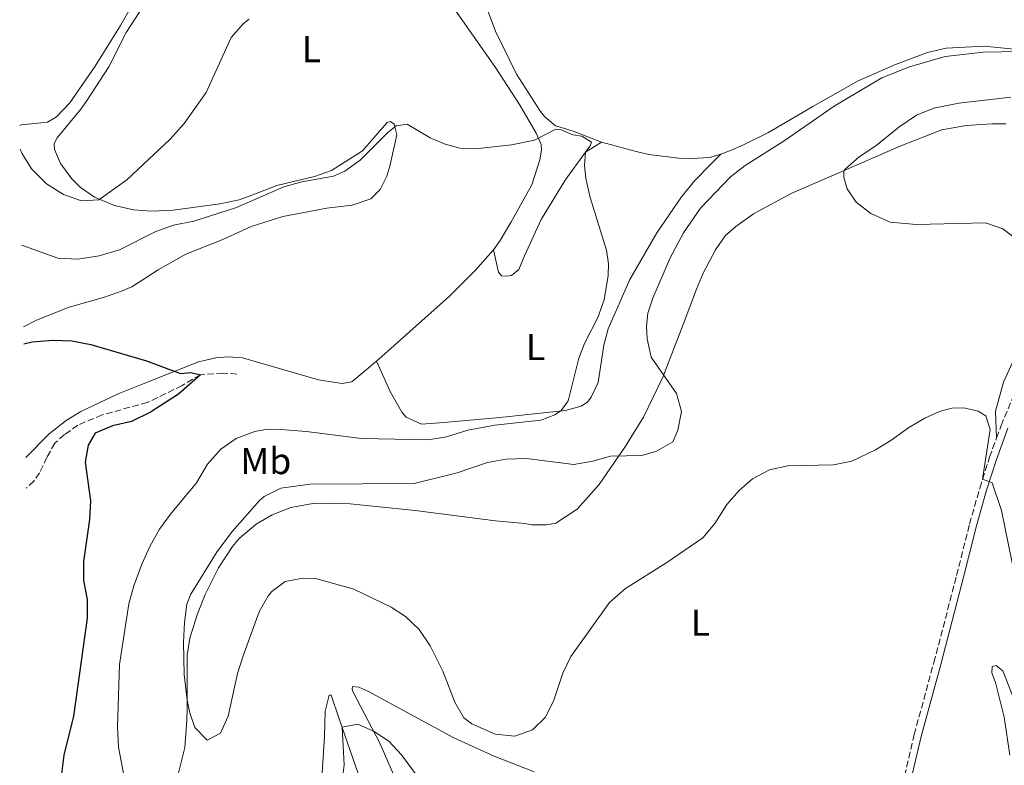
# Model space of a CAD drawing. Units: metres. Extents: x 629319 to 632810, y 4653280 to 4655656.
# Drawn here: x 629331 to 629595, y 4654743 to 4654943 of the extents above; entities that cross this region are included whole.
import ezdxf
from ezdxf.enums import TextEntityAlignment as Align

# ---------------------------------------------------------------- set-up
doc = ezdxf.new("R2010")
doc.units = ezdxf.units.M
doc.header["$MEASUREMENT"] = 0
doc.linetypes.add('DGN Style 3', pattern=[2.435890702152634, 1.739921930109024, -0.6959687720436097])
for name, color, linetype, lineweight in [('Barranco lineal', 142, 'DGN Style 3', 13), ('Camino', 7, 'DGN Style 3', 0), ('Curva de nivel directora', 30, 'Continuous', 30), ('Curva de nivel intermedia', 30, 'Continuous', 0), ('Etiqueta de uso rústico', 92, 'Continuous', 0), ('Línea de cambio de uso (parcela vista)', 92, 'Continuous', 0), ('Margen derecho', 7, 'Continuous', 0)]:
    doc.layers.add(name, color=color, linetype=linetype, lineweight=lineweight)
doc.styles.add('Style-Arial', font='arial.ttf')

msp = doc.modelspace()

# ---------------------------------------------------------------- linework, layer by layer
at = {"layer": 'Barranco lineal', "color": 142, "linetype": 'DGN Style 3', "lineweight": 13}
msp.add_polyline3d([(629389.2800000003, 4654848.029999999, 325.1900000000023), (629385.5099999999, 4654848.289999999, 325.0599999999977), (629379.5300000003, 4654847.850000001, 325), (629374.5899999999, 4654844.949999999, 324.8699999999953), (629365.2999999998, 4654840.390000001, 324.4900000000052), (629353.1399999997, 4654837.08, 323.9799999999959), (629346.6399999997, 4654834.33, 323.3399999999965), (629343.04, 4654831.779999999, 323.0800000000018), (629340.4500000002, 4654829.470000001, 322.9499999999971), (629338.3799999999, 4654825.689999999, 322.3099999999977), (629336.4000000004, 4654821.560000001, 322.0599999999977), (629334.8600000005, 4654819.32, 322.0599999999977), (629332.8399999999, 4654817.430000001, 321.8300000000018)], dxfattribs=at)
at = {"layer": 'Camino', "color": 7, "linetype": 'DGN Style 3', "lineweight": 0}
for points in [[(629592.7499999995, 4654830.91, 335.5399999999937), (629593.9600000009, 4654834.220000001, 335.6699999999982), (629597.8299999977, 4654843.520000001, 336.2100000000065), (629599.6700000018, 4654847.56, 336.5000000000001), (629606.1400000004, 4654860.95, 338.4299999999931), (629612.399999999, 4654874.980000001, 338.8399999999965), (629616.4099999989, 4654882.050000001, 339.0700000000072)], [(629545.300000001, 4654690.660000001, 328.8600000000005), (629557.1000000006, 4654707.050000002, 329.6900000000024), (629559.3599999981, 4654711.2, 329.9499999999973), (629563.3500000001, 4654722.36, 330.5299999999989), (629566.4499999981, 4654733.219999999, 330.6699999999984), (629570.6900000004, 4654751.4, 331.2599999999947), (629575.9499999998, 4654770.700000001, 332.0099999999948), (629582.0599999987, 4654794.050000002, 333.4700000000013), (629585.510000002, 4654807.830000003, 333.8899999999995), (629588.25, 4654817.460000001, 334.8600000000007), (629590.8699999996, 4654825.720000001, 335.3500000000059), (629592.7499999995, 4654830.91, 335.5399999999937)]]:
    msp.add_polyline3d(points, dxfattribs=at)
at = {"layer": 'Curva de nivel directora', "color": 30, "linetype": 'Continuous', "lineweight": 30, "elevation": 325, "flags": 128}
msp.add_lwpolyline([(629332.1399999985, 4654856.100000001), (629334.3800000004, 4654856.640000002), (629340.0299999987, 4654857.11), (629345.0199999999, 4654856.960000001), (629350.1599999985, 4654855.930000001), (629365.0599999983, 4654851.520000001), (629374.1699999989, 4654848.17), (629376.8899999991, 4654848.430000002), (629379.5299999989, 4654847.850000001), (629373.5900000001, 4654842.640000002), (629366.1400000001, 4654837.820000002), (629361.0100000004, 4654835.34), (629355.8899999995, 4654834.140000002), (629351.3200000009, 4654832.15), (629349.3799999985, 4654828.970000002), (629348.6399999986, 4654824.390000002), (629350.04, 4654814.07), (629349.7699999998, 4654809.080000001), (629348.129999999, 4654797.800000003), (629348.1899999994, 4654792.710000001), (629349.1500000005, 4654787.600000001), (629349.1500000005, 4654782.570000002), (629345.5199999984, 4654756.330000001), (629342.8899999999, 4654745.900000001), (629342.2399999994, 4654740.880000001)], dxfattribs=at)
at = {"layer": 'Curva de nivel intermedia', "color": 30, "linetype": 'Continuous', "lineweight": 0, "flags": 128}
for points, elevation in [([(629331.1799999997, 4654908.27), (629331.6300000012, 4654907.230000001), (629334.2500000007, 4654902.980000001), (629338.2200000006, 4654898.970000001), (629342.8000000003, 4654896.099999999), (629347.6100000005, 4654894.390000002), (629352.2400000017, 4654894.720000001), (629359.7300000018, 4654900.02), (629371.3600000015, 4654910.970000001), (629375.13, 4654915.149999999), (629381.050000001, 4654923.489999998), (629387.7099999996, 4654938.17), (629391.0100000009, 4654941.929999999), (629392.5700000012, 4654943.100000001)], 334.9999999999999), ([(629603.6200000015, 4654934.56), (629589.2699999993, 4654934.24), (629578.9900000019, 4654933.130000002), (629569.4000000008, 4654930.319999999), (629562.0300000014, 4654927.38), (629549.2800000019, 4654919.77), (629535.8700000008, 4654910.519999998), (629525.4200000013, 4654903.869999998), (629521.4600000007, 4654900.819999999), (629513.4600000009, 4654892.5), (629508.9200000013, 4654885.890000001), (629505.3200000003, 4654879.17), (629500.6800000002, 4654868.349999999), (629499.3700000005, 4654864.34), (629499.0199999993, 4654860.81), (629499.1600000003, 4654857.430000001), (629500.2100000007, 4654852.499999999), (629506.99, 4654842.77), (629508.3300000011, 4654837.949999998), (629507.4000000014, 4654833.02), (629506.02, 4654829.890000001), (629501.6900000004, 4654827.390000001), (629497.7200000007, 4654826.16), (629489.3700000001, 4654826.050000001), (629484.5800000001, 4654824.640000001), (629479.5199999998, 4654823.8), (629466.8100000004, 4654825.359999999), (629461.3200000008, 4654825.179999999), (629456.39, 4654824.32), (629448.2500000016, 4654821.560000001), (629436.7500000016, 4654818.699999999), (629408.9200000014, 4654818.509999999), (629401.0600000003, 4654817.430000001), (629396.570000002, 4654815.17), (629395.3300000017, 4654814.109999998), (629388.0899999996, 4654805.930000001), (629383.9800000014, 4654800.439999999), (629376.8700000012, 4654789.05), (629375.8400000008, 4654786.390000001), (629375.2199999995, 4654781.430000001), (629374.910000001, 4654776.09), (629375.1400000012, 4654767.539999999), (629375.9000000011, 4654760.67), (629376.6500000021, 4654757.259999998), (629377.9800000021, 4654753.32), (629381.3100000003, 4654749.949999999), (629384.8399999996, 4654751.769999999), (629386.8800000004, 4654756.359999999), (629389.4300000007, 4654767.759999999), (629390.9100000004, 4654772.520000001), (629395.1799999997, 4654784.289999999), (629397.6699999997, 4654788.59), (629398.5999999995, 4654789.74), (629402.1500000011, 4654792.399999999), (629406.5000000007, 4654793.260000001), (629410.6900000017, 4654793.140000001), (629420.5399999999, 4654790.380000002), (629430.6100000016, 4654785.59), (629434.4600000007, 4654783.090000001), (629438.0500000003, 4654779.609999998), (629440.9900000019, 4654775.210000001), (629444.3800000004, 4654768.430000001), (629447.6399999993, 4654760.119999999), (629450.0100000009, 4654755.859999999), (629452.2000000012, 4654754.310000001), (629458.4100000006, 4654751.480000001), (629463.7200000014, 4654751.009999999), (629468.4100000008, 4654752.67), (629471.9300000012, 4654756.109999999), (629474.190000001, 4654760.59), (629476.5800000004, 4654767.84), (629478.6900000004, 4654772.369999998), (629489.0700000006, 4654786.81), (629493.3200000019, 4654790.520000001), (629504.1900000017, 4654797.369999998), (629514.0300000008, 4654804.17), (629517.2699999998, 4654807.970000001), (629520.5199999996, 4654813.039999999), (629523.8299999998, 4654816.789999999), (629527.3700000005, 4654819.970000001), (629531.9400000013, 4654822.310000001), (629536.8200000008, 4654823.42), (629549.0899999996, 4654823.67), (629553.9700000014, 4654824.709999999), (629560.3000000013, 4654827.699999998), (629564.4000000006, 4654830.199999999), (629569.2100000008, 4654833.679999999), (629573.5300000014, 4654836.180000001), (629577.4400000006, 4654837.98), (629580.7500000009, 4654838.9), (629584.0000000009, 4654838.999999999), (629587.8000000007, 4654838.08), (629589.8600000016, 4654836.8), (629591.0500000007, 4654833.189999999), (629589.000000001, 4654819.819999998), (629591.5600000003, 4654818.84), (629594.0599999992, 4654811.470000001), (629597.7499999995, 4654793.509999999)], 334.9999999999999), ([(629596.5400000003, 4654922.179999999), (629582.6799999999, 4654920.599999999), (629575.9200000007, 4654919.239999999), (629571.2699999993, 4654917.409999999), (629566.5300000008, 4654914.13), (629560.3900000007, 4654909.179999999), (629555.9699999995, 4654906.199999999), (629552.190000002, 4654902.949999999), (629551.8600000013, 4654902.440000001), (629551.8400000011, 4654900.730000001), (629552.7599999999, 4654897.659999999), (629555.1200000002, 4654894.099999999), (629559.0899999999, 4654891.069999999), (629564.2900000013, 4654888.75), (629571.2200000002, 4654888.07), (629589.760000001, 4654888.539999999), (629594.4600000017, 4654886.949999998), (629598.5699999998, 4654883.83)], 340.0000000000001), ([(629331.6500000014, 4654882.59), (629341.2500000015, 4654879.029999998), (629346.6200000002, 4654878.81), (629352.3500000013, 4654879.659999999), (629357.8400000009, 4654881.279999999), (629367.5700000006, 4654886.189999999), (629372.250000001, 4654887.949999999), (629377.7100000017, 4654889.020000001), (629389.1600000003, 4654892.679999999), (629401.8700000017, 4654898.140000001), (629406.6500000005, 4654899.499999999), (629415.0999999995, 4654901.079999999), (629418.2100000009, 4654902.359999999), (629422.27, 4654905.300000001), (629429.6700000007, 4654912.769999999), (629431.9000000014, 4654914.539999999), (629434.8800000009, 4654914.98), (629441.0600000012, 4654911.269999999), (629445.0100000007, 4654909.579999999), (629449.0099999994, 4654908.59), (629454.0099999995, 4654908.48), (629462.8499999996, 4654909.409999999), (629469.0000000009, 4654910.690000001), (629474.7300000018, 4654913.619999998), (629476.1400000001, 4654913.439999999), (629479.2100000011, 4654912.140000001), (629481.660000001, 4654911.800000001), (629484.2000000002, 4654910.149999999), (629483.8700000015, 4654909.179999999), (629482.6199999999, 4654907.449999999), (629482.4000000008, 4654903.859999999), (629482.7100000015, 4654900.439999999), (629483.8499999992, 4654895.29), (629488.2900000005, 4654881.230000001), (629488.8100000013, 4654877.59), (629488.6799999995, 4654874.399999999), (629487.6600000003, 4654867.88), (629485.9700000006, 4654863.179999999), (629482.3499999995, 4654856.21), (629480.8499999996, 4654852.229999999), (629477.9500000007, 4654840.829999999), (629476.110000001, 4654838.220000001), (629474.4400000013, 4654837.060000001), (629470.7100000008, 4654835.640000001), (629458.3200000012, 4654834.31), (629451.0900000005, 4654832.939999999), (629445.4100000008, 4654831.220000001), (629440.4700000011, 4654830.38), (629422.6499999999, 4654830.789999999), (629407.7999999993, 4654832.609999998), (629401.0600000003, 4654833.13), (629397.4400000017, 4654833.220000001), (629394.0700000009, 4654832.62), (629389.0400000019, 4654830.779999998), (629384.9900000016, 4654827.859999998), (629381.3900000007, 4654823.84), (629378.4400000003, 4654818.890000002), (629371.4500000009, 4654810.480000001), (629368.5099999994, 4654806.430000001), (629365.9200000011, 4654801.84), (629363.780000002, 4654797.08), (629361.6400000007, 4654791.269999999), (629360.350000001, 4654786.439999999), (629357.7800000005, 4654770.23), (629357.3100000012, 4654753.470000001), (629357.51, 4654748.069999999), (629359.6300000013, 4654737.24)], 330.0000000000001), ([(629416.4699999997, 4654731.140000001), (629418.0299999998, 4654743.34), (629417.4400000019, 4654753.390000001), (629421.6900000012, 4654754.16), (629425.8399999996, 4654752.350000001), (629429.9700000002, 4654749.619999998), (629433.360000001, 4654745.939999999), (629437.600000001, 4654740.199999999)], 330.0000000000001)]:
    msp.add_lwpolyline(points, dxfattribs=dict(at, elevation=elevation))
at = {"layer": 'Línea de cambio de uso (parcela vista)', "color": 92, "linetype": 'Continuous', "lineweight": 0}
for points in [[(629331.0700000003, 4654914.66, 335.3500000000058), (629331.4600000001, 4654914.82, 335.4400000000023), (629338.5099999999, 4654915.49, 336.7200000000012), (629340.9500000002, 4654916.960000001, 336.8500000000058), (629344.5199999996, 4654920.699999999, 336.9799999999959), (629351.3300000001, 4654930.49, 337.6199999999953), (629358.0700000003, 4654941.460000001, 337.8699999999953), (629363.4000000004, 4654950.980000001, 338.1300000000047), (629366.0300000003, 4654956.67, 338.1300000000047), (629368.7199999997, 4654964.41, 338.1300000000047), (629370.4699999997, 4654971.67, 338.2599999999948), (629371.4900000002, 4654979.359999999, 338.6399999999995), (629371.5099999999, 4654985.800000001, 339.1499999999942), (629369.5599999997, 4655013.4, 339.2799999999988), (629368.9600000001, 4655025.17, 339.7899999999936), (629367.8799999999, 4655038.600000001, 339.9199999999983), (629367.0499999998, 4655064.77, 340.429999999993)], [(629457.9500000002, 4654881.289999999, 329.0899999999965), (629459.7599999999, 4654883.83, 329.0899999999965), (629462.6500000004, 4654888.630000001, 329.4600000000065), (629468.2800000003, 4654898.76, 329.4600000000065), (629470.4400000004, 4654905.430000001, 329.4600000000065), (629470.8499999996, 4654907.980000001, 329.8300000000018), (629470.7599999999, 4654909.529999999, 329.929999999993), (629469.4100000003, 4654912.529999999, 330.5599999999977), (629464.9199999999, 4654920.279999999, 330.9799999999959), (629458.4900000002, 4654930.119999999, 331.9700000000012), (629446.7699999996, 4654946.939999999, 333.4400000000023), (629443.8399999999, 4654950.689999999, 333.9100000000035), (629441.0899999999, 4654955.380000001, 334.4400000000023), (629438.2800000003, 4654962.83, 335.1199999999953), (629435.9100000003, 4654972.619999999, 335.75), (629434.9400000004, 4654982.4, 336.5299999999988), (629434.7599999999, 4654985.880000001, 336.5299999999988), (629434.3499999996, 4654989, 336.5899999999965), (629433.0499999998, 4654994.140000001, 336.7899999999936), (629431.6200000001, 4654998.42, 336.8500000000058), (629429.2599999999, 4655004.560000001, 337.9499999999971), (629426.7300000006, 4655010.83, 337.9499999999971), (629424.4800000006, 4655013.949999999, 337.9499999999971), (629421.6100000005, 4655017.59, 337.2400000000052)], [(629368.0499999998, 4654952.65, 337.2400000000052), (629359.5800000001, 4654939.560000001, 337.3600000000006), (629354.9199999999, 4654930.310000001, 337.2400000000052), (629348.9500000002, 4654921.109999999, 337.3600000000006), (629347.4500000002, 4654919.01, 337.1100000000006), (629341.0999999996, 4654911.289999999, 336.9799999999959), (629340.2699999996, 4654909.76, 336.9799999999959), (629340.4199999999, 4654908.180000001, 336.8500000000058), (629341.9699999997, 4654904.41, 336.6000000000058), (629345.0300000003, 4654900.300000001, 336.6000000000058), (629347.25, 4654898.09, 336.4700000000012), (629351.0999999996, 4654895.449999999, 335.8300000000018), (629356.4600000001, 4654893.16, 334.4199999999983), (629361.5499999998, 4654892.02, 333.3999999999942), (629366.3700000001, 4654891.680000001, 332.1199999999953), (629372.1699999999, 4654891.9, 331.2200000000012), (629384.6699999999, 4654893.66, 331.1000000000058), (629389.8200000003, 4654894.689999999, 331.1000000000058), (629393.5599999997, 4654896.08, 330.9700000000012), (629399.9400000004, 4654898.51, 330.7100000000065), (629410, 4654900.99, 330.5), (629414.6399999997, 4654902.560000001, 330.5), (629422.8899999997, 4654907.789999999, 330.5), (629429.5300000003, 4654915.430000001, 330.2899999999936), (629430.4000000004, 4654915.67, 330.2899999999936), (629431.3799999999, 4654915.01, 330.179999999993), (629432.1200000001, 4654912.140000001, 330.0800000000018), (629430.25, 4654903.730000001, 329.3999999999942), (629429.3799999999, 4654901, 329.2899999999936), (629427.6100000005, 4654897.460000001, 329.2899999999936), (629425.1299999999, 4654895.01, 329.1300000000047), (629420.1600000003, 4654893.27, 328.8699999999953), (629413.3600000005, 4654892.449999999, 328.5), (629401.5199999996, 4654890.25, 327.929999999993), (629393.0700000003, 4654887.529999999, 327.5599999999977), (629385.4699999997, 4654884.060000001, 327), (629375.5899999999, 4654880.109999999, 326.8699999999953), (629368.1200000001, 4654875.930000001, 326.4900000000052), (629361.1100000005, 4654871.430000001, 326.1100000000006), (629358.3799999999, 4654870.199999999, 326.1100000000006), (629353.7999999998, 4654868.619999999, 326.1100000000006), (629344.3399999999, 4654865.980000001, 325.8500000000058), (629335.5999999996, 4654862.449999999, 325.7200000000012), (629332.0499999998, 4654860.640000001, 325.6000000000058)], [(629455.7199999997, 4654947.180000001, 332.2100000000065), (629458.4900000002, 4654939.939999999, 331.8999999999942), (629464.1799999997, 4654928.369999999, 331.320000000007), (629470.6100000005, 4654918.4, 330.6900000000023), (629471.6299999999, 4654917, 330.5899999999965), (629474.5800000001, 4654914.560000001, 330.2200000000012), (629476.5, 4654913.949999999, 330.2200000000012), (629479.5700000003, 4654912.980000001, 330.2200000000012), (629486.8799999999, 4654910.16, 330.2200000000012)], [(629518.9100000003, 4654906.980000001, 331.8899999999995), (629521.4800000006, 4654907.949999999, 331.7400000000052), (629524.7800000003, 4654909.34, 331.7400000000052), (629531.5099999999, 4654912.609999999, 332.1600000000035), (629543.4900000002, 4654919.699999999, 332.4700000000012), (629555.6799999997, 4654926.630000001, 332.9900000000052), (629565.6799999997, 4654930.99, 333.1999999999971), (629574.2199999997, 4654934.180000001, 333.2599999999948), (629579.2699999996, 4654935.32, 333.4700000000012), (629589.4600000001, 4654935.92, 333.4700000000012), (629598.3200000003, 4654935, 334.3600000000006), (629604.6200000001, 4654933.230000001, 335.0399999999936), (629611.4699999997, 4654929.600000001, 335.4600000000065), (629616.5899999999, 4654925.58, 335.6100000000006), (629622.1699999999, 4654918.74, 336.3000000000029), (629624.0499999998, 4654913.470000001, 336.6100000000006), (629624.5099999999, 4654911.960000001, 336.6100000000006), (629624.9900000002, 4654908.350000001, 336.7100000000065)], [(629373.6399999997, 4654741.16, 331.570000000007), (629375.3300000001, 4654747.92, 333.4600000000065), (629375.8799999999, 4654755.17, 334.820000000007), (629375.9699999997, 4654758.289999999, 334.5599999999977), (629375.9500000002, 4654772.67, 334.7200000000012), (629376.6600000003, 4654777.24, 334.7200000000012), (629378.6900000004, 4654783.74, 334.9799999999959), (629380.7699999996, 4654788.930000001, 334.820000000007), (629384.3700000001, 4654796.09, 334.929999999993), (629388.0800000001, 4654801.800000001, 334.8699999999953), (629389.8300000001, 4654803.970000001, 334.929999999993), (629394.4400000004, 4654807.82, 334.9799999999959), (629398.7000000002, 4654810.25, 335.0800000000018), (629403.6699999999, 4654812.26, 335.1900000000023), (629410.0999999996, 4654813.449999999, 335.5500000000029), (629419.5899999999, 4654813.24, 335.7100000000065), (629437.0499999998, 4654811.449999999, 336.1300000000047), (629458.5499999998, 4654808.680000001, 337.6000000000058), (629466.3700000001, 4654808.01, 338.4400000000023), (629468.1500000004, 4654807.630000001, 338.3300000000018), (629472.1399999997, 4654807.58, 338.2299999999959), (629474.7199999997, 4654808.08, 338.2299999999959), (629480.4000000004, 4654811.779999999, 337.3399999999965), (629486.3200000003, 4654818.390000001, 336.0299999999988), (629493.3600000005, 4654828.710000001, 334.8699999999953), (629498.1900000004, 4654836.42, 334.3500000000058), (629503.3499999996, 4654847.210000001, 334.8699999999953), (629508.7699999996, 4654861.300000001, 335.820000000007), (629512.3700000001, 4654870.800000001, 336.8099999999977), (629514.1900000004, 4654875.08, 336.8099999999977), (629517.4299999997, 4654881.33, 336.8099999999977), (629520.0599999997, 4654885.02, 336.8099999999977), (629522.8799999999, 4654887.539999999, 337.0200000000041), (629527.5999999996, 4654890.980000001, 337.75), (629537.9199999999, 4654896.449999999, 337.75), (629552.5899999999, 4654902.869999999, 339.4799999999959), (629567.0999999996, 4654909.16, 340.7899999999936), (629578.0800000001, 4654913.460000001, 341.4700000000012), (629584.6299999999, 4654914.619999999, 341.7400000000052), (629591.5999999996, 4654915.109999999, 341.679999999993), (629595.2599999999, 4654915.060000001, 341.679999999993)], [(629486.8799999999, 4654910.16, 330.2200000000012), (629482.6200000001, 4654907.449999999, 329.8999999999942), (629477.2199999997, 4654899.939999999, 329.6399999999995), (629470.75, 4654889.430000001, 329.3800000000047), (629466.2800000003, 4654879.710000001, 328.5399999999936), (629464.8200000003, 4654876, 327.8600000000006), (629462.8300000001, 4654874.439999999, 327.8600000000006), (629461.5199999996, 4654874.220000001, 327.8600000000006), (629460.1500000004, 4654874.33, 328.4900000000052), (629459.3300000001, 4654875.33, 328.4900000000052), (629458.9000000004, 4654877.27, 328.4400000000023), (629457.9500000002, 4654881.289999999, 329.0899999999965)], [(629486.8799999999, 4654910.16, 330.2200000000012), (629490.9199999999, 4654909.100000001, 330.2200000000012), (629493.5099999999, 4654908.359999999, 330.2200000000012), (629496.2300000006, 4654907.630000001, 330.320000000007), (629499.5999999996, 4654906.869999999, 330.320000000007), (629507.5599999997, 4654905.859999999, 330.7400000000052), (629511.1799999997, 4654905.74, 331), (629514.2599999999, 4654905.949999999, 331.4199999999983), (629516.2400000002, 4654906.140000001, 331.8399999999965), (629518.9100000003, 4654906.980000001, 331.8899999999995)], [(629426.6399999997, 4654851.480000001, 326.3699999999953), (629430.3300000001, 4654843.380000001, 327.0500000000029), (629433.4199999999, 4654837.779999999, 327.8899999999995), (629434.5800000001, 4654836.42, 327.8899999999995), (629438.7300000006, 4654834.57, 327.8300000000018), (629444.6600000003, 4654835.01, 327.8300000000018), (629459.6900000004, 4654836.41, 329.1399999999995), (629477.3099999997, 4654838.220000001, 330.0399999999936), (629481.4800000006, 4654839.439999999, 330.3500000000058), (629483.1799999997, 4654840.470000001, 330.3500000000058), (629484.1699999999, 4654841.859999999, 330.929999999993), (629486.0300000003, 4654845.74, 330.8699999999953), (629487.5800000001, 4654855.720000001, 330.7700000000041), (629488.7300000006, 4654860.16, 330.7700000000041), (629494.4900000002, 4654873.310000001, 330.7700000000041), (629501.7100000001, 4654885.84, 331.5), (629508.3899999997, 4654895.52, 331.820000000007), (629511.9500000002, 4654899.890000001, 331.8699999999953), (629516.29, 4654904.34, 332.179999999993), (629518.9100000003, 4654906.980000001, 331.8899999999995)], [(629426.6399999997, 4654851.480000001, 326.3699999999953), (629428.0999999996, 4654852.710000001, 326.3699999999953), (629446.1699999999, 4654868.869999999, 328.1499999999942), (629453.1200000001, 4654875.800000001, 329.0399999999936), (629457.9500000002, 4654881.289999999, 329.0899999999965)], [(629332.6900000004, 4654825.680000001, 322.8099999999977), (629338.9500000002, 4654831.980000001, 323.679999999993), (629343.5599999997, 4654835.539999999, 323.929999999993), (629347.4900000002, 4654838, 324.1900000000023), (629357.4500000002, 4654842.75, 324.4400000000023), (629364.1600000003, 4654845.369999999, 324.4400000000023), (629378.9299999997, 4654851.32, 325.6000000000058), (629383.6100000005, 4654852.4, 325.8500000000058), (629386.8700000001, 4654852.619999999, 325.8500000000058), (629390.7199999997, 4654852.359999999, 326.1100000000006), (629411.1200000001, 4654846.49, 326.1100000000006), (629417.4699999997, 4654845.529999999, 326.1100000000006), (629420.0800000001, 4654845.970000001, 326.3699999999953), (629426.6399999997, 4654851.480000001, 326.3699999999953)], [(629597.9000000004, 4654853.060000001, 336.3899999999995), (629594.6500000004, 4654845.810000001, 335.9700000000012), (629592.5, 4654838.029999999, 335.9700000000012), (629592.75, 4654830.91, 335.5399999999936)], [(629596.2699999996, 4654745.850000001, 332.6100000000006), (629594.79, 4654756.09, 332.6100000000006), (629592.4600000001, 4654765.380000001, 332.6100000000006), (629591.4500000002, 4654767.980000001, 333.0800000000018), (629591.5999999996, 4654769.689999999, 333.1300000000047), (629592.5999999996, 4654769.939999999, 333.2899999999936), (629594.4000000004, 4654768.52, 333.6499999999942), (629597.7999999998, 4654759.810000001, 335.070000000007)], [(629433.9800000006, 4654734.359999999, 326.429999999993), (629427.5499999998, 4654749.07, 329.25), (629420.3300000001, 4654762.930000001, 332.3999999999942), (629420.0899999999, 4654763.560000001, 332.6100000000006), (629420.25, 4654764.33, 332.9700000000012), (629421.9299999997, 4654764.119999999, 332.9700000000012), (629424.3200000003, 4654763.08, 332.9700000000012), (629447.3899999997, 4654750.529999999, 334.179999999993), (629458.1500000004, 4654745.640000001, 333.8600000000006), (629468.9000000004, 4654741.449999999, 333.1300000000047)], [(629422.5999999996, 4654738.430000001, 326.8600000000006), (629416.5800000001, 4654755.890000001, 330.5299999999988), (629414.4900000002, 4654761.939999999, 332.7299999999959), (629413.9500000002, 4654762, 332.6699999999983), (629412.8600000005, 4654757.66, 332.6699999999983), (629412.6900000004, 4654750.779999999, 332.4600000000065), (629411.7699999996, 4654735.91, 332.3600000000006)]]:
    msp.add_polyline3d(points, dxfattribs=at)
at = {"layer": 'Margen derecho', "color": 7, "linetype": 'Continuous', "lineweight": 0}
msp.add_polyline3d([(629568.3099999977, 4654732.739999998, 330.6699999999984), (629572.5500000002, 4654750.930000001, 331.2599999999947), (629577.8000000005, 4654770.210000001, 332.0099999999948), (629583.9200000005, 4654793.570000002, 333.4700000000013), (629587.3700000016, 4654807.330000003, 333.8899999999995), (629590.0899999996, 4654816.910000001, 334.8600000000007), (629592.6900000013, 4654825.100000002, 335.3500000000059), (629595.7399999979, 4654833.530000002, 335.6699999999982)], dxfattribs=at)

# ---------------------------------------------------------------- texts
at = {"layer": 'Etiqueta de uso rústico', "color": 92, "linetype": 'Continuous', "lineweight": 0, "style": 'Style-Arial'}
for s, p in [('L', (629409.2414203803, 4654935.080010001, 333.25)), ('L', (629469.2614203795, 4654855.25001, 329.0099999999948)), ('Mb', (629396.9902462417, 4654824.700009999, 332.3099999999977)), ('L', (629513.4314203789, 4654781.380009997, 333.7400000000052))]:
    msp.add_text(s, height=7.000000000000002, dxfattribs=at).set_placement(p, align=Align.MIDDLE_CENTER)

doc.saveas('drawing.dxf')
